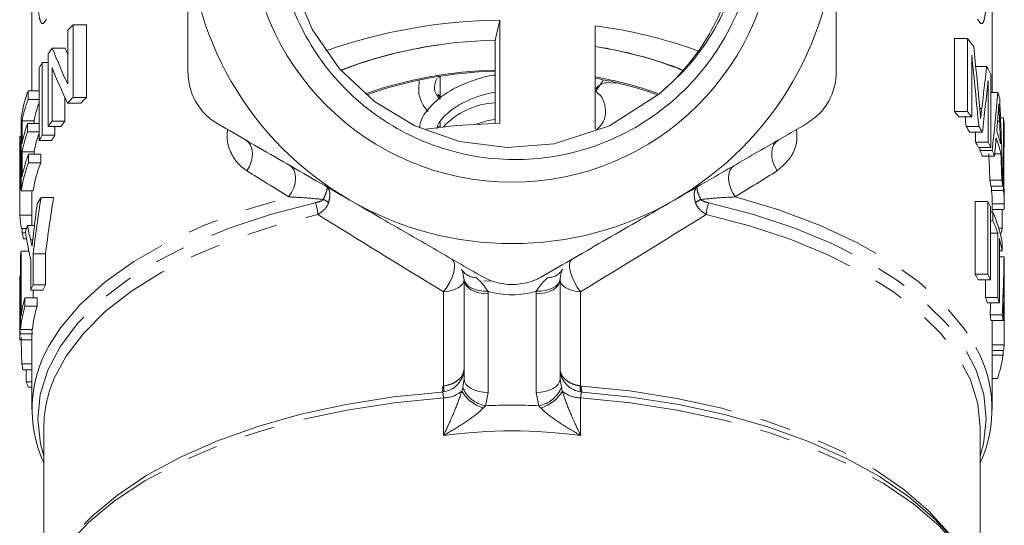
# Model space of a CAD drawing. Units: millimetres. Extents: x -31 to 609, y 17 to 375.
# Drawn here: x -27 to 15, y 202 to 223 of the extents above; entities that cross this region are included whole.
import ezdxf

# ---------------------------------------------------------------- set-up
doc = ezdxf.new("R2010")
doc.units = ezdxf.units.MM
doc.linetypes.add('PHANTOM', pattern=[12.7, 6.35, -1.27, 1.27, -1.27, 1.27, -1.27])

msp = doc.modelspace()

# ---------------------------------------------------------------- linework, layer by layer
at = {"color": 7, "linetype": 'Continuous', "lineweight": 15}
for p, q in [((-25.997, 237.022), (-25.997, 220.316)), ((14.003, 220.258), (14.003, 235.491)), ((-24.279, 223.076), (-24.279, 220.045)), ((-24.279, 223.076), (-23.716, 223.076)), ((-23.716, 220.045), (-23.716, 223.076)), ((-6.702, 222.429), (-6.51, 223.26)), ((-6.51, 223.26), (-6.51, 218.973)), ((-24.499, 220.614), (-24.499, 222.851)), ((-2.537, 218.743), (-2.537, 223.03)), ((-6.702, 218.968), (-6.702, 222.429)), ((12.425, 222.5), (12.425, 219.469)), ((12.967, 222.5), (12.425, 222.5)), ((12.967, 219.469), (12.967, 222.5)), ((-25.318, 218.833), (-25.318, 221.864)), ((-25.143, 222.101), (-24.607, 222.101)), ((-25.558, 221.505), (-25.558, 218.474)), ((-25.558, 221.505), (-25.318, 221.505)), ((13.145, 221.809), (13.145, 219.244)), ((-25.693, 218.25), (-25.693, 221.281)), ((-25.153, 221.295), (-25.153, 219.057)), ((13.765, 221.332), (13.313, 221.332)), ((-9.034, 220.864), (-9.078, 220.942)), ((-8.997, 220.924), (-8.997, 219.978)), ((-2.537, 220.276), (-2.201, 220.759)), ((-1.535, 220.637), (-1.897, 220.658)), ((13.825, 218.19), (13.825, 220.755)), ((13.938, 220.997), (13.938, 217.965)), ((-26.15, 220.316), (-26.15, 219.966)), ((-26.15, 220.316), (-25.693, 220.316)), ((-2.404, 220.519), (-2.537, 220.395)), ((14.235, 220.258), (13.938, 220.258)), ((-26.15, 219.966), (-25.693, 219.966)), ((-24.617, 219.057), (-24.617, 220.031)), ((-24.512, 219.808), (-23.956, 219.808)), ((-24.279, 220.045), (-23.716, 220.045)), ((-8.997, 220.075), (-9.107, 220.14)), ((-9.091, 220.188), (-8.997, 220.097)), ((12.967, 219.469), (12.425, 219.469)), ((-26.441, 216.163), (-26.441, 219.194)), ((-26.403, 219.069), (-26.403, 218.136)), ((-26.403, 219.069), (-25.901, 219.069)), ((-26.175, 218.966), (-26.175, 218.617)), ((-26.175, 218.966), (-25.693, 218.966)), ((-25.901, 218.966), (-25.901, 219.069)), ((-25.153, 219.057), (-24.617, 219.057)), ((-8.997, 219.006), (-8.997, 218.802)), ((13.145, 219.244), (12.608, 219.244)), ((14.468, 219.202), (14.346, 219.202)), ((14.468, 216.171), (14.468, 219.202)), ((-26.175, 218.617), (-25.693, 218.617)), ((-25.318, 218.833), (-24.787, 218.833)), ((-25.033, 218.474), (-25.033, 218.833)), ((-9.104, 218.85), (-8.997, 218.834)), ((13.44, 218.833), (12.912, 218.833)), ((13.59, 218.601), (13.066, 218.601)), ((13.307, 218.601), (13.307, 218.19)), ((14.489, 218.628), (14.489, 216.296)), ((14.502, 218.669), (14.503, 218.606)), ((14.503, 218.253), (14.503, 218.606)), ((-26.497, 218.391), (-26.497, 217.998)), ((-26.441, 218.428), (-26.496, 218.428)), ((-26.493, 218.398), (-26.441, 218.398)), ((-25.693, 218.25), (-25.172, 218.25)), ((-25.558, 218.474), (-25.033, 218.474)), ((13.825, 218.19), (13.307, 218.19)), ((-26.403, 217.786), (-26.403, 216.737)), ((-26.403, 217.786), (-25.901, 217.786)), ((-25.901, 217.68), (-25.901, 217.786)), ((13.938, 217.965), (13.423, 217.965)), ((13.994, 217.845), (13.481, 217.845)), ((14.499, 217.998), (14.489, 217.998)), ((-26.476, 217.403), (-26.441, 217.403)), ((-26.133, 217.68), (-26.133, 217.33)), ((-26.133, 217.68), (-25.624, 217.68)), ((-26.133, 217.33), (-25.624, 217.33)), ((-25.624, 217.33), (-25.624, 217.68)), ((14.096, 217.607), (13.586, 217.607)), ((14.362, 217.705), (14.106, 217.705)), ((14.401, 216.597), (13.898, 216.597)), ((-26.441, 216.163), (-25.94, 216.163)), ((14.443, 216.358), (13.941, 216.358)), ((13.967, 216.358), (13.967, 216.171)), ((14.468, 216.171), (13.967, 216.171)), ((-26.497, 215.852), (-26.497, 215.466)), ((-25.613, 215.886), (-25.09, 215.886)), ((13.295, 215.714), (13.295, 212.683)), ((13.813, 215.714), (13.295, 215.714)), ((13.813, 212.683), (13.813, 215.714)), ((14.502, 215.978), (14.502, 215.93)), ((14.503, 215.584), (14.503, 215.93)), ((-25.997, 215.486), (-25.997, 214.72)), ((13.927, 215.49), (13.927, 212.459)), ((14.003, 215.265), (14.003, 215.587)), ((14.003, 215.376), (14.49, 215.376)), ((14.41, 214.6), (14.41, 215.376)), ((14.03, 215.265), (13.927, 215.265)), ((14.03, 214.916), (13.927, 214.916)), ((14.03, 214.916), (14.03, 215.265)), ((-26.433, 214.593), (-26.219, 214.593)), ((-26.175, 214.72), (-25.885, 214.72)), ((14.41, 214.6), (14.275, 214.6)), ((-26.399, 214.405), (-26.257, 214.405)), ((-26.347, 214.166), (-26.216, 214.166)), ((14.228, 214.4), (13.927, 214.4)), ((14.228, 211.718), (14.228, 214.4)), ((14.297, 214.175), (14.297, 211.494)), ((-26.445, 213.643), (-26.445, 210.961)), ((-26.445, 213.643), (-26.115, 213.643)), ((14.418, 213.659), (14.297, 213.659)), ((14.418, 214.009), (14.418, 213.659)), ((-26.472, 210.387), (-26.472, 213.418)), ((-26.042, 212.025), (-26.042, 213.309)), ((-25.941, 213.534), (-25.941, 212.249)), ((-25.941, 213.534), (-25.427, 213.534)), ((-25.427, 212.249), (-25.427, 213.534)), ((14.492, 213.405), (14.297, 213.405)), ((-26.489, 212.613), (-26.472, 212.613)), ((-7.997, 208.336), (-7.997, 212.449)), ((-7.184, 212.404), (-6.869, 212.415)), ((-3.997, 212.449), (-3.997, 208.336)), ((13.813, 212.683), (13.295, 212.683)), ((13.927, 212.459), (13.412, 212.459)), ((13.721, 212.459), (13.721, 211.718)), ((14.503, 211.655), (14.503, 212.706)), ((-26.042, 212.025), (-25.531, 212.025)), ((-25.943, 211.702), (-25.943, 212.025)), ((-25.941, 212.249), (-25.427, 212.249)), ((-26.284, 211.702), (-26.284, 211.352)), ((-26.284, 211.702), (-25.779, 211.702)), ((-25.779, 211.352), (-25.779, 211.702)), ((14.228, 211.718), (13.721, 211.718)), ((-26.497, 211.46), (-26.497, 210.321)), ((-26.284, 211.352), (-25.779, 211.352)), ((14.297, 211.494), (13.792, 211.494)), ((14.503, 210.979), (14.503, 211.329)), ((14.415, 210.992), (13.913, 210.992)), ((14.501, 210.852), (14.457, 210.852)), ((-26.472, 210.387), (-25.971, 210.387)), ((14.454, 210.754), (13.953, 210.754)), ((14.003, 207.05), (14.003, 210.754)), ((-26.497, 209.961), (-25.997, 209.961)), ((-26.487, 210.2), (-25.987, 210.2)), ((-25.997, 209.961), (-25.997, 207.05)), ((14.494, 209.744), (14.003, 209.744)), ((14.474, 209.505), (14.003, 209.505)), ((14.451, 209.318), (14.003, 209.318)), ((14.451, 209.318), (14.451, 209.505)), ((-26.413, 208.951), (-25.997, 208.951)), ((-26.365, 208.712), (-25.997, 208.712)), ((-26.225, 208.712), (-26.225, 208.211)), ((14.221, 208.353), (14.003, 208.353)), ((-26.225, 208.211), (-25.997, 208.211)), ((-26.146, 207.986), (-25.997, 207.986)), ((-3.071, 207.781), (-3.144, 207.789)), ((-25.497, 206.3), (-25.497, 199.862)), ((13.503, 199.862), (13.503, 206.3))]:
    msp.add_line(p, q, dxfattribs=at)
at = {"color": 8, "linetype": 'PHANTOM', "lineweight": 0}
for p, q in [((13.564, 219.582), (13.481, 219.582)), ((14.308, 219.058), (14.221, 219.058)), ((14.502, 218.315), (14.489, 218.315)), ((14.503, 215.613), (14.003, 215.613)), ((-26.491, 215.151), (-25.997, 215.151)), ((-26.051, 214.126), (-25.956, 214.126)), ((14.502, 212.205), (14.489, 212.205)), ((-8.851, 208.037), (-8.851, 211.954)), ((-6.997, 211.875), (-6.997, 207.763)), ((-4.997, 207.763), (-4.997, 211.875)), ((-3.144, 211.954), (-3.144, 208.037)), ((-8.052, 207.98), (-7.997, 208.336)), ((-3.997, 208.336), (-3.942, 207.98)), ((-8.09, 207.823), (-8.052, 207.98)), ((-3.942, 207.98), (-3.905, 207.823)), ((-3.144, 208.037), (-3.108, 208.033)), ((-8.854, 205.975), (-8.854, 207.538)), ((-6.997, 207.763), (-7.107, 207.211)), ((-4.887, 207.211), (-4.997, 207.763)), ((-3.14, 207.538), (-3.14, 205.975)), ((-7.107, 207.211), (-7.188, 207.123)), ((-4.806, 207.123), (-4.887, 207.211))]:
    msp.add_line(p, q, dxfattribs=at)
at = {"color": 7, "linetype": 'Continuous', "lineweight": 15, "flags": 128}
for points in [[(-0.464, 235.168), (-2.053, 236.102), (-3.929, 236.732), (-5.908, 236.96), (-7.864, 236.775), (-9.752, 236.186), (-11.49, 235.211), (-12.967, 233.916), (-14.152, 232.333), (-14.989, 230.525), (-15.428, 228.609), (-15.461, 226.632), (-15.08, 224.677), (-14.313, 222.867), (-13.183, 221.245), (-11.728, 219.883), (-10.046, 218.866), (-8.18, 218.214), (-6.204, 217.962), (-4.244, 218.123), (-1.936, 218.872), (0.115, 220.188), (0.115, 220.188)], [(-6.51, 218.973), (-8.32, 218.873), (-9.583, 218.726)], [(-7.495, 218.934), (-6.991, 219.081), (-6.702, 219.133)], [(14.35, 214.327), (14.379, 214.453), (14.41, 214.6)], [(-23.809, 202.282), (-23.481, 202.608), (-22.43, 203.493), (-21.2, 204.318), (-19.806, 205.075), (-18.261, 205.756), (-16.584, 206.352), (-14.791, 206.857), (-12.903, 207.267), (-10.94, 207.576), (-8.923, 207.781)], [(-3.071, 207.781), (-1.034, 207.573), (0.949, 207.259), (2.854, 206.843), (4.661, 206.329), (6.351, 205.722), (7.903, 205.03), (9.301, 204.261), (10.53, 203.422), (11.575, 202.523), (12.154, 201.907)]]:
    msp.add_lwpolyline(points, dxfattribs=at)
at = {"color": 8, "linetype": 'PHANTOM', "lineweight": 0, "flags": 128}
for points in [[(-17.036, 216.992), (-16.935, 217.172), (-16.862, 217.362), (-16.82, 217.555), (-16.811, 217.741), (-16.834, 217.913), (-16.89, 218.063), (-16.976, 218.186), (-17.088, 218.275)], [(5.042, 216.992), (4.941, 217.172), (4.867, 217.362), (4.825, 217.555), (4.816, 217.741), (4.84, 217.913), (4.896, 218.063), (4.982, 218.186), (5.094, 218.275)], [(-15.288, 215.906), (-15.175, 216.089), (-15.089, 216.284), (-15.034, 216.482), (-15.012, 216.674), (-15.024, 216.85), (-15.07, 217.004), (-15.147, 217.127), (-15.252, 217.215)], [(3.293, 215.906), (3.18, 216.089), (3.095, 216.284), (3.039, 216.482), (3.017, 216.674), (3.029, 216.85), (3.075, 217.004), (3.152, 217.127), (3.258, 217.215)], [(-25.271, 209.721), (-24.805, 210.452), (-23.981, 211.426), (-22.957, 212.351), (-21.742, 213.217), (-20.352, 214.014), (-18.801, 214.733), (-17.106, 215.366), (-15.288, 215.906)], [(3.293, 215.906), (5.112, 215.366), (6.806, 214.733), (8.357, 214.014), (9.747, 213.217), (10.962, 212.351), (11.987, 211.426), (12.81, 210.452), (13.322, 209.636)], [(-25.497, 205.109), (-25.635, 205.623), (-25.747, 206.65), (-25.646, 207.676), (-25.331, 208.692), (-24.807, 209.686), (-24.079, 210.648), (-23.155, 211.566), (-22.045, 212.431), (-20.761, 213.234), (-19.318, 213.966), (-17.73, 214.619), (-16.014, 215.186), (-14.19, 215.661)], [(2.196, 215.661), (4.02, 215.186), (5.735, 214.619), (7.323, 213.966), (8.767, 213.234), (10.051, 212.431), (11.16, 211.566), (12.084, 210.648), (12.812, 209.686), (13.336, 208.692), (13.651, 207.676), (13.753, 206.65), (13.64, 205.623), (13.503, 205.109)], [(-25, 208.489), (-24.569, 209.273), (-23.85, 210.222), (-22.938, 211.129), (-21.842, 211.984), (-20.575, 212.776), (-19.149, 213.499), (-17.581, 214.144), (-15.888, 214.703), (-14.087, 215.172)], [(2.092, 215.172), (3.893, 214.703), (5.586, 214.144), (7.154, 213.499), (8.58, 212.776), (9.847, 211.984), (10.943, 211.129), (11.855, 210.222), (12.574, 209.273), (13.092, 208.292), (13.402, 207.289), (13.503, 206.3)], [(-8.851, 211.954), (-8.714, 212.145), (-8.593, 212.354), (-8.496, 212.569), (-8.428, 212.776), (-8.393, 212.964), (-8.394, 213.123), (-8.429, 213.242), (-8.497, 213.315)], [(-3.497, 213.315), (-3.566, 213.242), (-3.601, 213.123), (-3.601, 212.964), (-3.566, 212.776), (-3.499, 212.569), (-3.401, 212.354), (-3.281, 212.145), (-3.144, 211.954)], [(-8.851, 211.954), (-8.678, 211.975), (-8.515, 212.011), (-8.368, 212.06), (-8.24, 212.122), (-8.137, 212.194), (-8.06, 212.275), (-8.013, 212.36), (-7.997, 212.449)], [(-7.999, 212.501), (-7.975, 212.392), (-7.914, 212.289), (-7.82, 212.196), (-7.696, 212.116), (-7.546, 212.053), (-7.375, 212.008), (-7.191, 211.983), (-7, 211.979)], [(-7.997, 212.449), (-7.978, 212.337), (-7.921, 212.229), (-7.829, 212.13), (-7.704, 212.043), (-7.553, 211.972), (-7.38, 211.919), (-7.192, 211.886), (-6.997, 211.875)], [(-3.997, 212.449), (-4.017, 212.337), (-4.073, 212.229), (-4.166, 212.13), (-4.29, 212.043), (-4.442, 211.972), (-4.615, 211.919), (-4.802, 211.886), (-4.997, 211.875)], [(-3.996, 212.501), (-4.02, 212.392), (-4.08, 212.289), (-4.174, 212.196), (-4.299, 212.116), (-4.449, 212.053), (-4.619, 212.008), (-4.803, 211.983), (-4.995, 211.979)], [(-3.997, 212.449), (-3.982, 212.36), (-3.935, 212.275), (-3.858, 212.194), (-3.754, 212.122), (-3.627, 212.06), (-3.479, 212.011), (-3.317, 211.975), (-3.144, 211.954)], [(-7.997, 208.336), (-7.978, 208.224), (-7.921, 208.117), (-7.829, 208.018), (-7.704, 207.931), (-7.553, 207.859), (-7.38, 207.806), (-7.192, 207.774), (-6.997, 207.763)], [(-3.997, 208.336), (-4.017, 208.224), (-4.073, 208.117), (-4.166, 208.018), (-4.29, 207.931), (-4.442, 207.859), (-4.615, 207.806), (-4.802, 207.774), (-4.997, 207.763)], [(-3.108, 208.033), (-1.097, 207.827), (0.861, 207.517), (2.742, 207.106), (4.526, 206.598), (6.194, 206), (7.727, 205.316), (9.107, 204.557), (10.32, 203.728), (11.352, 202.841), (12.192, 201.904), (12.83, 200.928), (12.972, 200.649)], [(-25.288, 200.28), (-25.193, 200.448), (-24.507, 201.428), (-23.621, 202.368), (-22.546, 203.256), (-21.292, 204.084), (-19.873, 204.842), (-18.304, 205.523), (-16.603, 206.118), (-14.787, 206.623), (-12.877, 207.03), (-10.892, 207.336), (-8.854, 207.538)], [(-3.14, 207.538), (-1.067, 207.332), (0.951, 207.017), (2.892, 206.598), (4.733, 206.079), (6.454, 205.466), (8.037, 204.765), (9.462, 203.985), (10.715, 203.133), (11.781, 202.221), (12.649, 201.257), (13.308, 200.253), (13.314, 200.242)]]:
    msp.add_lwpolyline(points, dxfattribs=at)
at = {"color": 7, "linetype": 'Continuous', "lineweight": 15}
msp.add_circle((-5.997, 227.46), 10.943, dxfattribs=at)
for centre, radius, start, end in [((-5.997, 227.46), 9.5, 310.0468, 47.5243), ((-5.997, 227.46), 13.5, 180, 240), ((-5.997, 227.46), 13.5, 300, 0), ((-17.102, 215.79), 10.227, 134.571, 136.3348), ((-6.331, 201.084), 22.177, 90.4639, 109.5317), ((-5.163, 202.959), 20.242, 69.9973, 82.5455), ((-6.395, 203.684), 18.747, 90.9388, 110.9542), ((6.433, 217.131), 8.457, 36.5235, 39.4069), ((-18.697, 217.166), 8.119, 142.5615, 144.6394), ((-6.692, 204.821), 17.569, 97.7885, 111.3299), ((-5.079, 205.439), 16.923, 68.5487, 81.3608), ((-5.037, 205.776), 16.582, 68.3609, 81.3292), ((-19.495, 217.701), 7.158, 147.8928, 149.9894), ((-6.311, 203.754), 17.436, 91.2852, 109.436), ((-6.277, 203.7), 17.442, 91.3971, 109.3219), ((7.963, 218.13), 6.627, 25.6327, 28.8929), ((-5.224, 205.383), 15.749, 70.3434, 80.1751), ((-5.213, 205.554), 15.526, 70.3043, 80.0749), ((-1.981, 219.969), 0.694, 83.0634, 127.5254), ((-20.978, 218.375), 5.524, 159.4248, 171.4675), ((8.869, 218.506), 5.645, 15.4184, 18.0867), ((-20.916, 218.006), 5.589, 159.4669, 169.0371), ((-20.562, 218.01), 5.443, 160.5065, 168.7782), ((-17.113, 212.77), 10.211, 134.57, 136.4344), ((-16.643, 212.637), 10.242, 133.6748, 135.5623), ((-6.548, 216.682), 3.146, 92.8054, 137.238), ((5.904, 213.955), 8.54, 38.27, 40.2137), ((6.349, 214.033), 8.564, 37.4804, 39.3968), ((-20.938, 217.079), 5.566, 160.178, 169.0495), ((-18.706, 214.141), 8.107, 142.6718, 144.6404), ((-18.269, 214.077), 8.068, 141.8844, 143.8825), ((9.351, 218.606), 5.152, 0.6971, 6.6382), ((-20.938, 216.729), 5.566, 160.178, 169.0495), ((6.837, 214.646), 7.378, 32.4149, 34.5795), ((7.262, 214.691), 7.438, 31.7157, 33.8453), ((8.866, 216.757), 5.647, 13.9699, 19.5511), ((9.367, 218.257), 5.136, 0.6454, 4.1373), ((-20.569, 216.729), 5.436, 160.5008, 168.7838), ((-19.495, 214.67), 7.158, 147.8928, 149.9894), ((-19.075, 214.632), 7.089, 147.187, 149.3194), ((7.616, 215.106), 6.473, 26.2127, 28.4483), ((8.024, 215.129), 6.559, 25.6233, 27.8176), ((8.864, 216.408), 5.649, 13.2746, 20.2525), ((7.974, 215.278), 6.076, 22.5346, 24.9946), ((8.374, 215.292), 6.173, 22.0172, 24.4285), ((-20.964, 215.34), 5.539, 158.9496, 171.4568), ((-20.901, 215.671), 5.604, 158.994, 169.028), ((-20.579, 215.337), 5.424, 158.4456, 171.2392), ((8.82, 215.554), 5.185, 8.9185, 11.6038), ((9.199, 215.555), 5.305, 8.7029, 11.3252), ((8.977, 215.575), 5.026, 0.4259, 6.8043), ((9.352, 215.575), 5.15, 0.4152, 6.6388), ((9.367, 215.925), 5.136, 0.5905, 4.1373), ((-19.632, 212.253), 6.999, 148.7221, 151.2742), ((-5.997, 227.46), 13.5, 240, 300), ((8, 212.619), 6.586, 25.8449, 28.0345), ((-21.306, 215.411), 5.191, 182.8704, 189.0667), ((8.828, 212.973), 5.685, 10.5028, 23.7835), ((8.564, 212.524), 5.967, 18.3269, 23.6359), ((-20.758, 212.774), 5.755, 160.2346, 163.0662), ((-21.097, 215.447), 5.404, 191.1096, 193.7055), ((9.065, 212.68), 5.441, 10.3626, 15.9447), ((-21.287, 212.902), 5.211, 171.8247, 174.3101), ((9.368, 213.078), 5.135, 0.8486, 3.6597), ((-8.997, 212.449), 1, 0, 2.9592), ((-2.997, 212.449), 1, 177.0408, 180), ((7.591, 209.564), 6.501, 26.4385, 28.6691), ((8, 209.588), 6.586, 25.8449, 28.0345), ((-20.264, 209.548), 6.286, 154.5508, 156.795), ((-19.862, 209.531), 6.193, 153.9648, 156.2534), ((-21.099, 210.189), 5.401, 163.741, 171.7846), ((8.458, 209.933), 5.558, 16.3114, 18.7372), ((8.846, 209.939), 5.669, 15.9259, 18.2989), ((9.364, 211.329), 5.138, 0.0027, 5.1983), ((-21.146, 209.851), 5.353, 163.7131, 174.2488), ((-20.766, 209.849), 5.233, 163.3159, 174.1025), ((9.364, 210.979), 5.139, 358.5834, 5.9348), ((8.849, 210.03), 5.155, 8.0702, 10.7601), ((9.227, 210.031), 5.276, 7.8747, 10.5011), ((-21.363, 209.877), 5.135, 176.3955, 179.0657), ((-20.987, 209.877), 5.01, 176.3055, 179.0423), ((-20.644, 207.055), 5.34, 150.0535, 204.6462), ((8.66, 207.054), 5.33, 335.3159, 28.9775), ((9.338, 210.049), 5.165, 353.9542, 356.6157), ((9.046, 210.096), 5.461, 341.3852, 351.8058), ((-21.132, 209.91), 5.367, 190.2887, 192.8903), ((-20.216, 206.25), 5.282, 154.9216, 179.4571), ((-20.682, 210.038), 5.835, 198.246, 200.5818)]:
    msp.add_arc(centre, radius, start, end, dxfattribs=at)
at = {"color": 8, "linetype": 'PHANTOM', "lineweight": 0}
for centre, radius, start, end in [((-14.195, 214.958), 0.905, 51.8694, 68.1306), ((2.201, 214.958), 0.905, 111.8694, 128.1306), ((-15.381, 215.153), 1.294, 0.8496, 23.1115), ((3.386, 215.153), 1.294, 156.8885, 179.1504), ((-7.482, 213.266), 0.722, 210.01, 269.99), ((-4.512, 213.266), 0.722, 270.01, 329.99), ((-5.997, 215.332), 3.5, 253.3529, 286.6471), ((-8.997, 211.875), 2, 0, 2.9592), ((-2.997, 211.875), 2, 177.0408, 180), ((-9.288, 207.963), 0.408, 333.4819, 9.7554), ((-9.413, 207.913), 0.575, 347.5836, 12.4164), ((-6.893, 208.441), 1.248, 201.6767, 260.1063), ((-5.102, 208.441), 1.248, 279.8937, 338.3233), ((-2.582, 207.913), 0.575, 167.5836, 192.4164), ((-2.706, 207.963), 0.408, 170.2446, 206.5181), ((-8.863, 208.729), 1.192, 270.4131, 310.4671), ((-6.789, 208.568), 1.499, 209.817, 254.5649), ((-5.205, 208.568), 1.499, 285.4351, 330.183), ((-3.132, 208.729), 1.192, 229.5329, 269.5869)]:
    msp.add_arc(centre, radius, start, end, dxfattribs=at)
at = {"color": 7, "linetype": 'Continuous', "lineweight": 15}
for centre, major_axis, ratio, start_param, end_param in [((-5.997, 229.364), (20.5, 0), 0.991263, 3.507084, 3.586748), ((-5.997, 229.364), (20, 0), 0.991263, 3.516668, 3.531071), ((-5.997, 196.762), (0, 73.196), 0.28007, 5.031011, 5.066812), ((-5.997, 195.241), (0, 74.235), 0.276149, 5.035805, 5.078397), ((-5.997, 228.536), (20.5, 0), 0.991668, 3.505766, 3.585384), ((-5.997, 235.324), (0, 52.636), 0.389466, 4.408677, 4.443333), ((-5.997, 234.444), (0, 53.681), 0.381887, 4.412796, 4.454527), ((-5.997, 226.705), (0, 40.02), 0.512247, 4.489145, 4.550586), ((-5.997, 211.739), (0, 60.548), 0.338573, 4.788742, 4.849358), ((-5.997, 195.241), (0, 72.425), 0.276149, 5.044196, 5.050203), ((-5.997, 226.381), (0, 44.31), 0.462654, 4.536952, 4.552596), ((-5.997, 210.143), (0, 64.77), 0.316506, 4.835871, 4.850463), ((-5.997, 226.359), (0, 44.18), 0.464011, 4.512967, 4.530418), ((-5.997, 226.705), (0, 39.044), 0.512247, 4.483466, 4.486627), ((-5.997, 210.155), (0, 63.102), 0.316945, 4.814661, 4.832334), ((-5.997, 210.155), (0, 64.68), 0.316945, 4.812159, 4.829395), ((-5.997, 204.321), (0, 39.808), 0.514967, 1.276036, 1.337268), ((-5.997, 204.321), (0, 38.837), 0.514967, 1.268437, 1.331317), ((-5.997, 204.628), (0, 41.596), 0.492835, 1.303447, 1.332836), ((-5.997, 210.494), (0, 40.048), 0.511882, 1.468271, 1.472969), ((-5.997, 217.355), (20.5, 0), 0.941872, 3.292589, 3.352679), ((-5.997, 218.129), (20.5, 0), 0.940813, 3.319284, 3.350686), ((-5.997, 214.684), (0, 40.02), 0.512247, 4.620007, 4.680429), ((-5.997, 212.706), (0, 60.548), 0.338573, 4.712389, 4.719787), ((-5.997, 211.46), (0, 40.048), 0.511882, 1.542002, 1.602273), ((-5.997, 213.806), (0, 44.31), 0.462654, 4.666978, 4.682414), ((-5.997, 211.655), (0, 64.77), 0.316506, 4.708047, 4.720882), ((-5.997, 214.684), (0, 39.044), 0.512247, 4.61769, 4.630589), ((-5.997, 213.8), (0, 44.18), 0.464011, 4.643374, 4.66054), ((-5.997, 211.655), (0, 64.68), 0.316945, 4.682846, 4.699984), ((-5.997, 211.46), (0, 39.071), 0.511882, 1.598267, 1.60306), ((-5.997, 210.321), (0, 44.18), 0.464011, 1.570796, 1.578943), ((-5.997, 214.795), (0, 64.68), 0.316945, 1.64408, 1.661272)]:
    msp.add_ellipse(centre, major_axis=major_axis, ratio=ratio, start_param=start_param, end_param=end_param, dxfattribs=at)
at = {"color": 8, "linetype": 'PHANTOM', "lineweight": 0}
for centre, major_axis, ratio, start_param, end_param in [((-5.997, 210.717), (19.999, -12.129), 0.018279, 4.138776, 4.240386), ((-5.997, 210.717), (19.999, 12.129), 0.018279, 5.184392, 5.286002), ((-5.997, 210.717), (19.499, -11.841), 0.018736, 4.295995, 4.576897), ((-5.997, 210.717), (19.499, 11.841), 0.018736, 4.847881, 5.128783), ((-5.997, 188.257), (21, 0), 0.903834, 1.517921, 1.623672), ((-5.997, 187.684), (20, 0), 0.924026, 1.427449, 1.714144)]:
    msp.add_ellipse(centre, major_axis=major_axis, ratio=ratio, start_param=start_param, end_param=end_param, dxfattribs=at)
at = {"color": 7, "linetype": 'Continuous', "lineweight": 15}
for points, knots in [([(0.115, 220.188), (0.5, 220.526), (1.28, 221.212), (2.216, 222.459), (2.957, 223.839), (3.465, 225.331), (3.726, 226.919), (3.722, 228.543), (3.443, 230.165), (2.899, 231.712), (2.096, 233.16), (1.068, 234.451), (-0.177, 235.568), (-1.588, 236.457), (-3.141, 237.105), (-4.774, 237.486), (-6.471, 237.59), (-8.156, 237.408), (-9.804, 236.945), (-11.344, 236.217), (-12.762, 235.23), (-13.853, 234.151), (-14.683, 233.082), (-15.064, 232.414), (-15.256, 232.077)], [0, 0, 0, 0, 0.043584, 0.088346, 0.131926, 0.176672, 0.221968, 0.268544, 0.314401, 0.361579, 0.407576, 0.454869, 0.50152, 0.549521, 0.596253, 0.644301, 0.691712, 0.740496, 0.788018, 0.836882, 0.884999, 0.934505, 0.967049, 1, 1, 1, 1]), ([(-1.769, 236.903), (-1.317, 236.67), (-0.403, 236.199), (0.812, 235.247), (1.887, 234.131), (2.811, 232.821), (3.554, 231.31), (4.043, 229.647), (4.246, 227.914), (4.155, 226.191), (3.773, 224.494), (3.116, 222.906), (2.195, 221.442), (1.055, 220.168), (-0.296, 219.095), (-1.791, 218.277), (-3.413, 217.719), (-5.085, 217.444), (-6.794, 217.456), (-8.457, 217.753), (-10.057, 218.331), (-11.519, 219.158), (-12.831, 220.231), (-13.93, 221.494), (-14.807, 222.934), (-15.421, 224.483), (-15.767, 226.126), (-15.831, 227.785), (-15.612, 229.443), (-15.123, 231.02), (-14.368, 232.504), (-13.387, 233.823), (-12.187, 234.968), (-10.828, 235.881), (-9.323, 236.557), (-7.746, 236.965), (-6.108, 237.102), (-4.58, 236.97), (-3.177, 236.624), (-1.909, 236.112), (-0.678, 235.411), (0.05, 234.784), (0.418, 234.467)], [0, 0, 0, 0, 0.023259, 0.047044, 0.070304, 0.094091, 0.120227, 0.147129, 0.17311, 0.199847, 0.225779, 0.252474, 0.27822, 0.304714, 0.330432, 0.356908, 0.38243, 0.408693, 0.434177, 0.460411, 0.485729, 0.511784, 0.537034, 0.563025, 0.588139, 0.613986, 0.639002, 0.66475, 0.68966, 0.715299, 0.740081, 0.765586, 0.790292, 0.815724, 0.840271, 0.865533, 0.890035, 0.91526, 0.935461, 0.956059, 0.977777, 1, 1, 1, 1]), ([(-19.497, 227.46), (-19.497, 226.51), (-19.497, 224.965), (-19.497, 222.849), (-19.497, 221.69), (-19.497, 221.109)], [0, 0, 0, 0, 0.4441545, 0.7215285, 1, 1, 1, 1]), ([(7.503, 221.109), (7.503, 221.688), (7.503, 222.847), (7.503, 224.963), (7.503, 226.51), (7.503, 227.46)], [0, 0, 0, 0, 0.277427, 0.555845, 1, 1, 1, 1]), ([(-19.497, 221.109), (-19.475, 220.854), (-19.43, 220.343), (-19.065, 219.64), (-18.633, 219.186), (-18.336, 218.999), (-18.247, 218.944)], [0, 0, 0, 0, 0.294963, 0.590423, 0.878488, 1, 1, 1, 1]), ([(6.253, 218.944), (6.462, 219.091), (6.882, 219.385), (7.309, 220.053), (7.486, 220.654), (7.499, 221.005), (7.503, 221.109)], [0, 0, 0, 0, 0.294952, 0.590412, 0.878477, 1, 1, 1, 1]), ([(-9.859, 220.744), (-9.875, 220.602), (-9.916, 220.232), (-9.774, 219.783), (-9.546, 219.524), (-9.495, 219.465)], [0, 0, 0, 0, 0.325996, 0.847653, 1, 1, 1, 1]), ([(-6.702, 220.983), (-6.723, 220.98), (-7.066, 220.938), (-7.672, 220.746), (-8.598, 220.357), (-9.386, 219.753), (-9.81, 219.158), (-9.839, 218.829), (-9.842, 218.796)], [0, 0, 0, 0, 0.013039, 0.215473, 0.401111, 0.689968, 0.969167, 1, 1, 1, 1]), ([(-9.006, 219.972), (-9.028, 219.997), (-9.254, 220.253), (-9.26, 220.574), (-9.139, 220.816), (-9.121, 220.852)], [0, 0, 0, 0, 0.085275, 0.863386, 1, 1, 1, 1]), ([(-9.13, 218.745), (-9.124, 218.779), (-9.092, 218.951), (-8.87, 219.229), (-8.503, 219.553), (-7.923, 219.902), (-7.303, 220.159), (-6.801, 220.249), (-6.702, 220.266)], [0, 0, 0, 0, 0.053233, 0.2729, 0.456308, 0.601832, 0.921724, 1, 1, 1, 1]), ([(-2.504, 218.688), (-2.443, 218.739), (-2.217, 218.929), (-2.062, 219.353), (-2.14, 219.83), (-2.303, 220.158), (-2.488, 220.272), (-2.524, 220.294)], [0, 0, 0, 0, 0.1127673, 0.415868, 0.7047294, 0.9430093, 1, 1, 1, 1]), ([(14.274, 219.783), (14.272, 219.745), (14.265, 219.651), (14.254, 219.5), (14.246, 219.387), (14.241, 219.331)], [0, 0, 0, 0, 0.249999, 0.624999, 1, 1, 1, 1]), ([(14.308, 219.058), (14.305, 219.118), (14.298, 219.269), (14.287, 219.511), (14.279, 219.692), (14.274, 219.783)], [0, 0, 0, 0, 0.2499999, 0.6249999, 1, 1, 1, 1]), ([(13.471, 219.691), (13.479, 219.605), (13.491, 219.476), (13.505, 219.305), (13.513, 219.219), (13.516, 219.176)], [0, 0, 0, 0, 0.499977, 0.749988, 1, 1, 1, 1]), ([(13.516, 219.176), (13.524, 219.244), (13.536, 219.346), (13.552, 219.482), (13.56, 219.548), (13.564, 219.582)], [0, 0, 0, 0, 0.499958, 0.749973, 1, 1, 1, 1]), ([(-18.247, 218.944), (-17.348, 218.425), (-15.993, 217.643), (-14.148, 216.577), (-13.215, 216.039), (-12.747, 215.769)], [0, 0, 0, 0, 0.496424, 0.747661, 1, 1, 1, 1]), ([(0.753, 215.769), (1.243, 216.051), (2.411, 216.726), (4.255, 217.791), (5.585, 218.559), (6.253, 218.944)], [0, 0, 0, 0, 0.264409, 0.630802, 1, 1, 1, 1]), ([(-26.497, 218.388), (-26.497, 218.399), (-26.497, 218.419), (-26.496, 218.435), (-26.494, 218.413), (-26.493, 218.398)], [0, 0, 0, 0, 0.251277, 0.503162, 1, 1, 1, 1]), ([(-26.493, 218.398), (-26.49, 218.341), (-26.483, 218.207), (-26.477, 217.818), (-26.476, 217.52), (-26.476, 217.403)], [0, 0, 0, 0, 0.316, 0.733391, 1, 1, 1, 1]), ([(14.499, 217.998), (14.5, 218.031), (14.501, 218.097), (14.503, 218.203), (14.503, 218.27), (14.502, 218.315)], [0, 0, 0, 0, 0.251373, 0.502383, 1, 1, 1, 1]), ([(-26.492, 217.186), (-26.492, 217.288), (-26.492, 217.548), (-26.494, 217.838), (-26.497, 217.996), (-26.497, 218.001), (-26.497, 218.003)], [0, 0, 0, 0, 0.252108, 0.64462, 0.843278, 1, 1, 1, 1]), ([(-26.476, 217.403), (-26.477, 217.145), (-26.479, 216.751), (-26.488, 216.187), (-26.494, 215.787), (-26.499, 215.42), (-26.494, 215.251), (-26.491, 215.151)], [0, 0, 0, 0, 0.328977, 0.502284, 0.645486, 0.789975, 1, 1, 1, 1]), ([(-26.497, 216.063), (-26.495, 216.235), (-26.493, 216.519), (-26.492, 216.89), (-26.492, 217.086), (-26.492, 217.186)], [0, 0, 0, 0, 0.431465, 0.712951, 1, 1, 1, 1]), ([(-25.995, 215.486), (-25.996, 215.517), (-25.998, 215.622), (-25.993, 215.875), (-25.989, 216.079), (-25.988, 216.163)], [0, 0, 0, 0, 0.203464, 0.672536, 1, 1, 1, 1]), ([(-26.497, 215.852), (-26.497, 215.904), (-26.497, 215.97), (-26.497, 216.046), (-26.497, 216.063)], [0, 0, 0, 0, 0.772528, 1, 1, 1, 1]), ([(-12.747, 215.769), (-12.257, 215.486), (-11.089, 214.811), (-9.245, 213.747), (-7.915, 212.979), (-7.247, 212.593)], [0, 0, 0, 0, 0.264409, 0.630802, 1, 1, 1, 1]), ([(-4.747, 212.593), (-3.848, 213.113), (-2.493, 213.895), (-0.648, 214.96), (0.285, 215.499), (0.753, 215.769)], [0, 0, 0, 0, 0.4964239, 0.7476607, 1, 1, 1, 1]), ([(14.49, 215.391), (14.493, 215.392), (14.501, 215.393), (14.502, 215.523), (14.503, 215.613)], [0, 0, 0, 0, 0.312577, 1, 1, 1, 1]), ([(-26.051, 214.126), (-26.046, 214.103), (-26.033, 214.046), (-26.012, 213.954), (-25.995, 213.886), (-25.987, 213.852)], [0, 0, 0, 0, 0.249998, 0.624997, 1, 1, 1, 1]), ([(-25.987, 213.852), (-25.981, 213.9), (-25.97, 213.997), (-25.948, 214.191), (-25.931, 214.336), (-25.92, 214.433)], [0, 0, 0, 0, 0.250003, 0.499999, 1, 1, 1, 1]), ([(-7.999, 212.501), (-8.019, 212.624), (-8.043, 212.777), (-8.097, 212.884), (-8.108, 212.905)], [0, 0, 0, 0, 0.8062046, 1, 1, 1, 1]), ([(-3.887, 212.905), (-3.899, 212.882), (-3.952, 212.774), (-3.977, 212.621), (-3.996, 212.501)], [0, 0, 0, 0, 0.217083, 1, 1, 1, 1]), ([(14.499, 212.93), (14.498, 212.892), (14.497, 212.798), (14.496, 212.647), (14.494, 212.534), (14.493, 212.478)], [0, 0, 0, 0, 0.249999, 0.624999, 1, 1, 1, 1]), ([(14.502, 212.205), (14.502, 212.265), (14.501, 212.386), (14.5, 212.628), (14.499, 212.809), (14.499, 212.93)], [0, 0, 0, 0, 0.250004, 0.500008, 1, 1, 1, 1]), ([(-7.247, 212.593), (-7.136, 212.535), (-6.911, 212.418), (-6.54, 212.308), (-6.151, 212.253), (-5.763, 212.259), (-5.383, 212.326), (-5.042, 212.437), (-4.839, 212.544), (-4.747, 212.593)], [0, 0, 0, 0, 0.145503, 0.29505, 0.440652, 0.590698, 0.732771, 0.878856, 1, 1, 1, 1]), ([(-8.851, 207.789), (-8.748, 207.814), (-8.546, 207.863), (-8.288, 208.05), (-8.091, 208.306), (-8.009, 208.553), (-7.997, 208.704), (-7.997, 208.746), (-7.997, 208.748)], [0, 0, 0, 0, 0.219195, 0.43139, 0.655978, 0.903784, 0.995215, 1, 1, 1, 1]), ([(-3.997, 208.748), (-3.997, 208.746), (-3.997, 208.704), (-3.986, 208.553), (-3.904, 208.306), (-3.706, 208.05), (-3.448, 207.863), (-3.246, 207.814), (-3.144, 207.789)], [0, 0, 0, 0, 0.004785, 0.096216, 0.344022, 0.56861, 0.780805, 1, 1, 1, 1])]:
    msp.add_open_spline(points, degree=3, knots=knots, dxfattribs=at)
at = {"color": 8, "linetype": 'PHANTOM', "lineweight": 0}
for points, knots in [([(-25.388, 223.309), (-25.428, 223.243), (-25.506, 223.111), (-25.604, 223.119), (-25.687, 223.337), (-25.738, 223.821), (-25.744, 224.295), (-25.746, 224.528)], [0, 0, 0, 0, 0.149514, 0.297121, 0.485185, 0.748408, 1, 1, 1, 1]), ([(13.752, 224.528), (13.748, 224.247), (13.741, 223.753), (13.682, 223.294), (13.6, 223.111), (13.504, 223.119), (13.429, 223.247), (13.393, 223.309)], [0, 0, 0, 0, 0.305201, 0.538894, 0.717213, 0.864036, 1, 1, 1, 1]), ([(-17.036, 216.992), (-17.124, 217.053), (-17.391, 217.239), (-17.698, 217.677), (-17.887, 218.217), (-17.856, 218.589), (-17.846, 218.712)], [0, 0, 0, 0, 0.170295, 0.520212, 0.841804, 1, 1, 1, 1]), ([(5.85, 218.712), (5.86, 218.584), (5.891, 218.184), (5.663, 217.528), (5.269, 217.188), (5.042, 216.992)], [0, 0, 0, 0, 0.164781, 0.518279, 1, 1, 1, 1]), ([(-13.858, 215.798), (-13.819, 215.884), (-13.741, 216.055), (-13.692, 216.238), (-13.702, 216.314), (-13.724, 216.333), (-13.729, 216.335), (-13.729, 216.336)], [0, 0, 0, 0, 0.310283, 0.616987, 0.934086, 0.992654, 1, 1, 1, 1]), ([(-13.636, 215.67), (-13.615, 215.766), (-13.571, 215.957), (-13.597, 216.184), (-13.665, 216.292), (-13.718, 216.329), (-13.728, 216.335), (-13.729, 216.336)], [0, 0, 0, 0, 0.3103423, 0.6171797, 0.9341613, 0.9926644, 1, 1, 1, 1]), ([(1.642, 215.67), (1.62, 215.767), (1.576, 215.959), (1.603, 216.186), (1.672, 216.293), (1.724, 216.33), (1.733, 216.335), (1.734, 216.336)], [0, 0, 0, 0, 0.312276, 0.621004, 0.938095, 0.992664, 1, 1, 1, 1]), ([(1.864, 215.798), (1.824, 215.885), (1.745, 216.056), (1.697, 216.24), (1.708, 216.314), (1.73, 216.333), (1.734, 216.335), (1.734, 216.336)], [0, 0, 0, 0, 0.312216, 0.620811, 0.938023, 0.992654, 1, 1, 1, 1]), ([(-13.858, 215.798), (-14.089, 215.822), (-14.589, 215.874), (-15.043, 215.895), (-15.288, 215.906)], [0, 0, 0, 0, 0.460557, 1, 1, 1, 1]), ([(-14.19, 215.661), (-14.116, 215.68), (-14.018, 215.705), (-13.908, 215.755), (-13.874, 215.784), (-13.858, 215.798)], [0, 0, 0, 0, 0.621237, 0.819422, 1, 1, 1, 1]), ([(3.293, 215.906), (3.048, 215.895), (2.594, 215.874), (2.094, 215.822), (1.864, 215.798)], [0, 0, 0, 0, 0.539443, 1, 1, 1, 1]), ([(1.864, 215.798), (1.864, 215.798), (1.878, 215.782), (1.915, 215.756), (2.023, 215.704), (2.121, 215.679), (2.196, 215.661)], [0, 0, 0, 0, 0.004191, 0.180621, 0.378796, 1, 1, 1, 1]), ([(-14.087, 215.172), (-13.978, 215.245), (-13.827, 215.347), (-13.69, 215.529), (-13.655, 215.622), (-13.636, 215.67)], [0, 0, 0, 0, 0.551813, 0.76298, 1, 1, 1, 1]), ([(2.092, 215.172), (1.983, 215.245), (1.832, 215.347), (1.696, 215.529), (1.66, 215.622), (1.642, 215.67)], [0, 0, 0, 0, 0.551813, 0.76298, 1, 1, 1, 1]), ([(-7.483, 212.544), (-7.442, 212.507), (-7.258, 212.34), (-7.113, 212.137), (-7, 211.979)], [0, 0, 0, 0, 0.221327, 1, 1, 1, 1]), ([(-4.995, 211.979), (-4.886, 212.132), (-4.742, 212.336), (-4.558, 212.503), (-4.512, 212.544)], [0, 0, 0, 0, 0.753206, 1, 1, 1, 1]), ([(-8.851, 208.037), (-8.748, 208.055), (-8.546, 208.092), (-8.288, 208.232), (-8.091, 208.42), (-8.009, 208.603), (-7.997, 208.715), (-7.997, 208.746), (-7.997, 208.748)], [0, 0, 0, 0, 0.218524, 0.431082, 0.65643, 0.904211, 0.995243, 1, 1, 1, 1]), ([(-3.997, 208.748), (-3.997, 208.746), (-3.997, 208.715), (-3.986, 208.603), (-3.904, 208.42), (-3.707, 208.232), (-3.449, 208.092), (-3.246, 208.055), (-3.144, 208.037)], [0, 0, 0, 0, 0.004757, 0.095789, 0.34357, 0.568918, 0.781476, 1, 1, 1, 1]), ([(-8.854, 207.538), (-8.856, 207.583), (-8.859, 207.675), (-8.882, 207.759), (-8.906, 207.782), (-8.921, 207.781), (-8.923, 207.781)], [0, 0, 0, 0, 0.31216, 0.629108, 0.955479, 1, 1, 1, 1]), ([(-8.854, 205.975), (-8.853, 205.977), (-8.73, 206.23), (-8.509, 206.713), (-8.247, 207.343), (-8.128, 207.705), (-8.09, 207.823)], [0, 0, 0, 0, 0.0043558, 0.4465666, 0.8198271, 1, 1, 1, 1]), ([(-3.905, 207.823), (-3.866, 207.705), (-3.748, 207.343), (-3.486, 206.713), (-3.265, 206.23), (-3.141, 205.977), (-3.14, 205.975)], [0, 0, 0, 0, 0.180173, 0.553433, 0.995644, 1, 1, 1, 1]), ([(-3.071, 207.781), (-3.073, 207.781), (-3.088, 207.782), (-3.113, 207.759), (-3.136, 207.675), (-3.139, 207.583), (-3.14, 207.538)], [0, 0, 0, 0, 0.044521, 0.370892, 0.68784, 1, 1, 1, 1]), ([(-7.188, 207.123), (-7.272, 207.045), (-7.532, 206.8), (-8.104, 206.413), (-8.584, 206.125), (-8.852, 205.976), (-8.854, 205.975)], [0, 0, 0, 0, 0.17622, 0.547563, 0.9956, 1, 1, 1, 1]), ([(-3.14, 205.975), (-3.143, 205.976), (-3.41, 206.125), (-3.891, 206.413), (-4.462, 206.8), (-4.723, 207.045), (-4.806, 207.123)], [0, 0, 0, 0, 0.0044, 0.452437, 0.82378, 1, 1, 1, 1])]:
    msp.add_open_spline(points, degree=3, knots=knots, dxfattribs=at)

doc.saveas('drawing.dxf')
